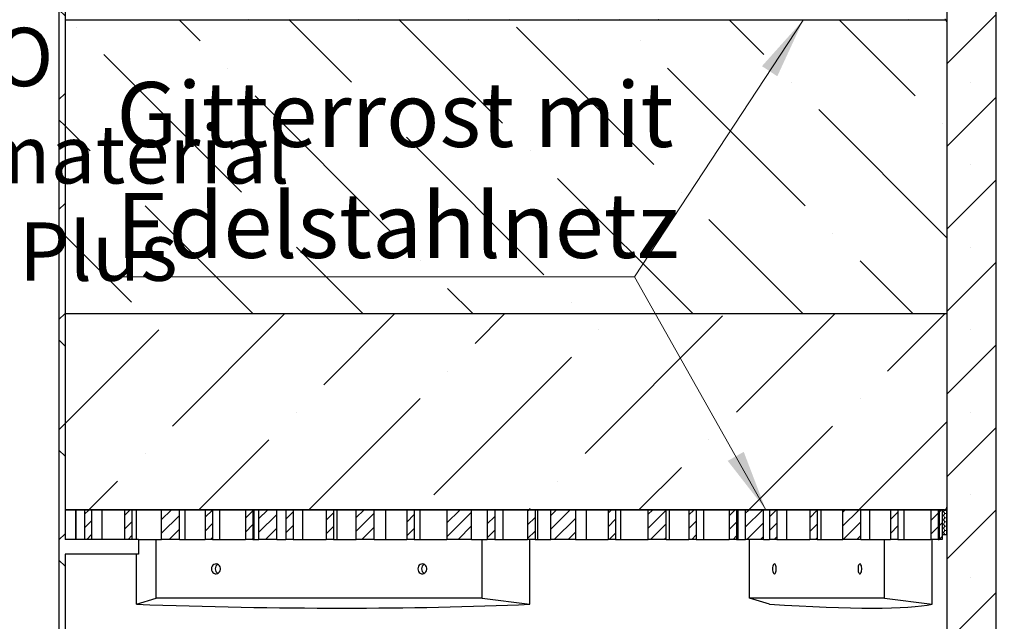
# Model space of a CAD drawing. Units: millimetres. Extents: x 0 to 420, y -117 to 297.
# Drawn here: x 111 to 151, y 150 to 174 of the extents above; entities that cross this region are included whole.
import ezdxf

# ---------------------------------------------------------------- set-up
doc = ezdxf.new("R2010")
doc.units = ezdxf.units.MM
doc.styles.add('SLDTEXTSTYLE0', font='TXT', dxfattribs={"width": 0.605})
doc.dimstyles.new('SLDDIMSTYLE0', dxfattribs={"dimtxt": 2.568319, "dimasz": 2.5, "dimexe": 0, "dimexo": 0.0625, "dimgap": 0.64208, "dimtad": 1, "dimlfac": 25, "dimrnd": 1e-09, "dimzin": 12, "dimdsep": 46, "dimtxsty": 'SLDTEXTSTYLE0', "dimsah": 1, "dimcen": 0.09, "dimadec": 0, "dimazin": 3, "dimtfac": 1, "dimtdec": 3, "dimtofl": 0, "dimtmove": 0, "dimatfit": 3, "dimfxl": 1, "dimfrac": 2, "dimtolj": 1, "dimtzin": 12, "dimarcsym": 0})
pattern_1 = [(135, (0, 0), (-13.4704, -13.4704), []), (135, (-2e-14, 4.49), (-13.4704, -13.4704), []), (135, (-3e-14, 8.98), (-13.4704, -13.4704), []), (135, (-5e-14, 13.47), (-13.4704, -13.4704), [])]
pattern_2 = [(45, (0, 0), (-13.4704, 13.4704), []), (45, (4.49, 0), (-13.4704, 13.4704), []), (45, (8.98, 0), (-13.4704, 13.4704), []), (45, (13.47, 0), (-13.4704, 13.4704), [])]

# ---------------------------------------------------------------- blocks, each defined once
blk = doc.blocks.new('_D_6')
at = {"color": 7, "linetype": 'Continuous', "lineweight": 0}
for p, q in [((153.818, 181.294), (174.061, 181.294)), ((173.061, 181.294), (173.061, 123.494)), ((142.178, 123.494), (174.061, 123.494))]:
    blk.add_line(p, q, dxfattribs=at)
at = {"color": 7, "linetype": 'Continuous', "lineweight": 18}
for points in [[(173.061, 181.294), (172.686, 178.794), (173.436, 178.794)], [(173.061, 123.494), (173.436, 125.994), (172.686, 125.994)]]:
    blk.add_solid(points, dxfattribs=at)
at = {"color": 7, "linetype": 'Continuous', "lineweight": 18, "insert": (169.65, 148.475), "char_height": 2.6458, "attachment_point": 1, "rotation": 90, "style": 'SLDTEXTSTYLE0'}
blk.add_mtext('1445', dxfattribs=at)
blk = doc.blocks.new('SW_NOTE_0_3')
at = {"color": 0, "linetype": 'Continuous', "lineweight": 0}
for p, q in [((-0.01, -4.533), (21.148, -4.533)), ((21.148, -4.533), (-0.01, -4.533)), ((-0.01, -4.533), (21.148, -4.533)), ((21.148, -4.533), (-0.01, -4.533)), ((-0.01, -4.533), (21.148, -4.533)), ((21.148, -4.533), (-0.01, -4.533))]:
    blk.add_line(p, q, dxfattribs=at)
at = {"color": 0, "linetype": 'Continuous', "lineweight": 0, "char_height": 2.64583, "attachment_point": 1, "style": 'SLDTEXTSTYLE0'}
for s, insert in [('Gitterrost mit', (0, 3.411)), ('Edelstahlnetz', (0, -1.117))]:
    blk.add_mtext(s, dxfattribs=dict(at, insert=insert))

msp = doc.modelspace()

# ---------------------------------------------------------------- hatches: boundary and pattern name
at = {"linetype": 'Continuous', "lineweight": 18}
h = msp.add_hatch(dxfattribs=at)
h.set_pattern_fill('ANSI37', angle=90, style=0)
h.paths.add_polyline_path([(115.9180533, 152.4943607), (115.9180533, 153.0943607), (112.9180533, 153.0943607), (112.9180533, 183.0943607), (112.8644634, 183.2943607), (112.6700533, 183.2943607), (112.6700533, 139.8943607), (112.2180533, 139.8943607), (112.2180533, 139.4943607), (120.9180533, 139.4943607), (120.9180533, 139.8943607), (112.9180533, 139.8943607), (112.9180533, 147.8943607), (118.9180533, 147.8943607), (118.9180533, 148.2943607), (112.9180533, 148.2943607), (112.9180533, 152.4943607)], flags=0)
h = msp.add_hatch(dxfattribs=at)
h.set_pattern_fill('SACNCR', style=0)
edge = h.paths.add_edge_path(flags=0)
edge.add_spline(control_points=[(150.9180533, 181.2943675), (150.5135815, 181.2943673), (150.1091098, 181.2943672), (149.7046381, 181.2943671), (149.4424431, 181.294367), (149.1802482, 181.2943669), (148.9180533, 181.2943668)], knot_values=[2307.6821446288, 2307.6821446288, 2307.6821446288, 2307.6821446288, 2307.7129240073, 2307.7129240073, 2307.7129240073, 2307.7325886277, 2307.7325886277, 2307.7325886277, 2307.7325886277], weights=[1, 1, 1, 1, 1, 1, 1], degree=3, periodic=0)
edge.add_line((148.9180533, 181.2943668), (148.9180533, 135.4143607))
edge.add_line((148.9180533, 135.4143607), (150.9180533, 135.4143607))
edge.add_line((150.9180533, 135.4143607), (150.9180533, 179.1943607))
edge.add_arc((150.9180533, 179.2943607), 0.1, 90, 270, ccw=False)
edge.add_line((150.9180533, 179.3943607), (150.9180533, 181.2943675))
h = msp.add_hatch(dxfattribs=at)
h.set_pattern_fill('DIN 201 Stahl und Stahlguss', style=0, pattern_type=2)
h.set_pattern_definition(pattern_2)
edge = h.paths.add_edge_path(flags=0)
edge.add_line((112.9180533, 174.2943607), (148.8260533, 174.2943607))
edge.add_arc((148.8260533, 174.2143607), 0.08, 0, 90, ccw=False)
edge.add_line((148.9060533, 174.2143607), (148.9060533, 170.2823607))
edge.add_line((148.9060533, 170.2823607), (148.9180533, 170.2823607))
edge.add_line((148.9180533, 170.2823607), (148.9180533, 174.2143607))
edge.add_arc((148.8260533, 174.2143607), 0.092, 0, 90)
edge.add_line((148.8260533, 174.3063607), (112.9180533, 174.3063607))
edge.add_line((112.9180533, 174.3063607), (112.9180533, 174.2943607))
h = msp.add_hatch(dxfattribs=at)
h.set_pattern_fill('DIN 201 Stahl und Stahlguss', angle=90, style=0, pattern_type=2)
h.set_pattern_definition(pattern_1)
edge = h.paths.add_edge_path(flags=0)
edge.add_line((112.9180533, 174.2943607), (148.8260533, 174.2943607))
edge.add_arc((148.8260533, 174.2143607), 0.08, 0, 90, ccw=False)
edge.add_line((148.9060533, 174.2143607), (148.9060533, 170.2823607))
edge.add_line((148.9060533, 170.2823607), (148.9180533, 170.2823607))
edge.add_line((148.9180533, 170.2823607), (148.9180533, 174.2143607))
edge.add_arc((148.8260533, 174.2143607), 0.092, 0, 90)
edge.add_line((148.8260533, 174.3063607), (112.9180533, 174.3063607))
edge.add_line((112.9180533, 174.3063607), (112.9180533, 174.2943607))
h = msp.add_hatch(dxfattribs=at)
h.set_pattern_fill('ANSI36', angle=90, style=0)
h.paths.add_polyline_path([(148.9180533, 162.2943607), (148.9180533, 174.2823607), (112.9180533, 174.2823607), (112.9180533, 162.2943607)], flags=0)
h = msp.add_hatch(dxfattribs=at)
h.set_pattern_fill('ANSI36', style=0)
edge = h.paths.add_edge_path(flags=0)
edge.add_line((148.9180533, 162.2943607), (112.9180533, 162.2943607))
edge.add_line((112.9180533, 162.2943607), (112.9180533, 154.3063607))
edge.add_line((112.9180533, 154.3063607), (148.8180533, 154.3063607))
edge.add_arc((148.8180533, 154.4063607), 0.1, 270, 360)
edge.add_line((148.9180533, 154.4063607), (148.9180533, 162.2943607))
h = msp.add_hatch(dxfattribs=at)
h.set_pattern_fill('DIN 201 Stahl und Stahlguss', angle=90, style=0, pattern_type=2)
h.set_pattern_definition(pattern_1)
edge = h.paths.add_edge_path(flags=0)
edge.add_line((148.9060533, 158.3063607), (148.9060533, 154.3743607))
edge.add_arc((148.8260533, 154.3743607), 0.08, 270, 360, ccw=False)
edge.add_line((148.8260533, 154.2943607), (112.9180533, 154.2943607))
edge.add_line((112.9180533, 154.2943607), (112.9180533, 154.2823607))
edge.add_line((112.9180533, 154.2823607), (148.8260533, 154.2823607))
edge.add_arc((148.8260533, 154.3743607), 0.092, 270, 360)
edge.add_line((148.9180533, 154.3743607), (148.9180533, 158.3063607))
edge.add_line((148.9180533, 158.3063607), (148.9060533, 158.3063607))
h = msp.add_hatch(dxfattribs=at)
h.set_pattern_fill('DIN 201 Stahl und Stahlguss', style=0, pattern_type=2)
h.set_pattern_definition(pattern_2)
edge = h.paths.add_edge_path(flags=0)
edge.add_line((148.9060533, 158.3063607), (148.9060533, 154.3743607))
edge.add_arc((148.8260533, 154.3743607), 0.08, 270, 360, ccw=False)
edge.add_line((148.8260533, 154.2943607), (112.9180533, 154.2943607))
edge.add_line((112.9180533, 154.2943607), (112.9180533, 154.2823607))
edge.add_line((112.9180533, 154.2823607), (148.8260533, 154.2823607))
edge.add_arc((148.8260533, 154.3743607), 0.092, 270, 360)
edge.add_line((148.9180533, 154.3743607), (148.9180533, 158.3063607))
edge.add_line((148.9180533, 158.3063607), (148.9060533, 158.3063607))
h = msp.add_hatch(dxfattribs=at)
h.set_pattern_fill('ANSI31', scale=0.125, style=0)
h.paths.add_polyline_path([(114.0052966, 153.0943607), (114.0052966, 154.2943607), (113.7180533, 154.2943607), (113.7180533, 153.0943607)], flags=0)
h = msp.add_hatch(dxfattribs=at)
h.set_pattern_fill('ANSI31', scale=0.125, style=0)
h.paths.add_polyline_path([(115.6505327, 153.0943607), (115.6505327, 154.2943607), (115.3474629, 154.2943607), (115.3474629, 153.0943607)], flags=0)
h = msp.add_hatch(dxfattribs=at)
h.set_pattern_fill('ANSI31', scale=0.125, style=0)
h.paths.add_polyline_path([(117.5936313, 153.0943607), (117.5936313, 154.2943607), (116.8619561, 154.2943607), (116.8619561, 153.0943607)], flags=0)
h = msp.add_hatch(dxfattribs=at)
h.set_pattern_fill('ANSI31', scale=0.125, style=0)
h.paths.add_polyline_path([(118.941005, 153.0943607), (118.941005, 154.2943607), (118.6379352, 154.2943607), (118.6379352, 153.0943607)], flags=0)
h = msp.add_hatch(dxfattribs=at)
h.set_pattern_fill('ANSI31', scale=0.125, style=0)
h.paths.add_polyline_path([(120.5862412, 153.0943607), (120.5862412, 154.2943607), (120.2831714, 154.2943607), (120.2831714, 153.0943607)], flags=0)
h = msp.add_hatch(dxfattribs=at)
h.set_pattern_fill('ANSI31', scale=0.125, style=0)
h.paths.add_polyline_path([(121.5655828, 153.0943607), (121.5655828, 154.2943607), (120.8339075, 154.2943607), (120.8339075, 153.0943607)], flags=0)
h = msp.add_hatch(dxfattribs=at)
h.set_pattern_fill('ANSI31', scale=0.125, style=0)
h.paths.add_polyline_path([(122.2314773, 153.0943607), (122.2314773, 154.2943607), (121.9284075, 154.2943607), (121.9284075, 153.0943607)], flags=0)
h = msp.add_hatch(dxfattribs=at)
h.set_pattern_fill('ANSI31', scale=0.125, style=0)
h.paths.add_polyline_path([(123.8767135, 153.0943607), (123.8767135, 154.2943607), (123.5736436, 154.2943607), (123.5736436, 153.0943607)], flags=0)
h = msp.add_hatch(dxfattribs=at)
h.set_pattern_fill('ANSI31', scale=0.125, style=0)
h.paths.add_polyline_path([(125.5375342, 153.0943607), (125.5375342, 154.2943607), (124.8058589, 154.2943607), (124.8058589, 153.0943607)], flags=0)
h = msp.add_hatch(dxfattribs=at)
h.set_pattern_fill('ANSI31', scale=0.125, style=0)
h.paths.add_polyline_path([(127.1671857, 153.0943607), (127.1671857, 154.2943607), (126.8641159, 154.2943607), (126.8641159, 153.0943607)], flags=0)
h = msp.add_hatch(dxfattribs=at)
h.set_pattern_fill('ANSI31', scale=0.125, style=0)
h.paths.add_polyline_path([(129.5094856, 153.0943607), (129.5094856, 154.2943607), (128.5093521, 154.2943607), (128.5093521, 153.0943607)], flags=0)
h = msp.add_hatch(dxfattribs=at)
h.set_pattern_fill('ANSI31', scale=0.125, style=0)
h.paths.add_polyline_path([(130.457658, 153.0943607), (130.457658, 154.2943607), (130.1545882, 154.2943607), (130.1545882, 153.0943607)], flags=0)
h = msp.add_hatch(dxfattribs=at)
h.set_pattern_fill('ANSI31', scale=0.125, style=0)
h.paths.add_polyline_path([(132.1028942, 153.0943607), (132.1028942, 154.2943607), (131.7998244, 154.2943607), (131.7998244, 153.0943607)], flags=0)
h = msp.add_hatch(dxfattribs=at)
h.set_pattern_fill('ANSI31', scale=0.125, style=0)
h.paths.add_polyline_path([(133.7481303, 153.0943607), (133.7481303, 154.2943607), (132.7497617, 154.2943607), (132.7497617, 153.0943607)], flags=0)
h = msp.add_hatch(dxfattribs=at)
h.set_pattern_fill('ANSI31', scale=0.125, style=0)
h.paths.add_polyline_path([(135.3933665, 153.0943607), (135.3933665, 154.2943607), (135.0902967, 154.2943607), (135.0902967, 153.0943607)], flags=0)
h = msp.add_hatch(dxfattribs=at)
h.set_pattern_fill('ANSI31', scale=0.125, style=0)
h.paths.add_polyline_path([(137.4533884, 153.0943607), (137.4533884, 154.2943607), (136.7217131, 154.2943607), (136.7217131, 153.0943607)], flags=0)
h = msp.add_hatch(dxfattribs=at)
h.set_pattern_fill('ANSI31', scale=0.125, style=0)
h.paths.add_polyline_path([(138.6838388, 153.0943607), (138.6838388, 154.2943607), (138.3807689, 154.2943607), (138.3807689, 153.0943607)], flags=0)
h = msp.add_hatch(dxfattribs=at)
h.set_pattern_fill('ANSI31', scale=0.125, style=0)
h.paths.add_polyline_path([(140.3290749, 153.0943607), (140.3290749, 154.2943607), (140.0260051, 154.2943607), (140.0260051, 153.0943607)], flags=0)
h = msp.add_hatch(dxfattribs=at)
h.set_pattern_fill('ANSI31', scale=0.125, style=0)
h.paths.add_polyline_path([(141.4253398, 153.0943607), (141.4253398, 154.2943607), (140.6936646, 154.2943607), (140.6936646, 153.0943607)], flags=0)
h = msp.add_hatch(dxfattribs=at)
h.set_pattern_fill('ANSI31', scale=0.125, style=0)
h.paths.add_polyline_path([(141.974311, 153.0943607), (141.974311, 154.2943607), (141.6712412, 154.2943607), (141.6712412, 153.0943607)], flags=0)
h = msp.add_hatch(dxfattribs=at)
h.set_pattern_fill('ANSI31', scale=0.125, style=0)
h.paths.add_polyline_path([(143.6195472, 153.0943607), (143.6195472, 154.2943607), (143.3164774, 154.2943607), (143.3164774, 153.0943607)], flags=0)
h = msp.add_hatch(dxfattribs=at)
h.set_pattern_fill('ANSI31', scale=0.125, style=0)
h.paths.add_polyline_path([(145.3972912, 153.0943607), (145.3972912, 154.2943607), (144.665616, 154.2943607), (144.665616, 153.0943607)], flags=0)
h = msp.add_hatch(dxfattribs=at)
h.set_pattern_fill('ANSI31', scale=0.125, style=0)
h.paths.add_polyline_path([(146.9100195, 153.0943607), (146.9100195, 154.2943607), (146.6069497, 154.2943607), (146.6069497, 153.0943607)], flags=0)
h = msp.add_hatch(dxfattribs=at)
h.set_pattern_fill('ANSI31', scale=0.125, style=0)
h.paths.add_polyline_path([(148.5552556, 153.0943607), (148.5552556, 154.2943607), (148.2521858, 154.2943607), (148.2521858, 153.0943607)], flags=0)
h = msp.add_hatch(dxfattribs=at)
h.set_pattern_fill('ANSI31', scale=0.125, style=0)
h.paths.add_polyline_path([(148.7180533, 153.0943607), (148.7180533, 154.2943607), (148.5980533, 154.2943607), (148.5980533, 153.0943607)], flags=0)
h = msp.add_hatch(dxfattribs=at)
h.set_pattern_fill('HONEY', scale=0.03125, style=0)
h.paths.add_polyline_path([(148.9180533, 154.2943607), (148.7180533, 154.2943607), (148.7180533, 153.2943607), (148.9180533, 153.2943607)], flags=0)

# ---------------------------------------------------------------- linework, layer by layer
at = {"color": 7, "linetype": 'Continuous', "lineweight": 25}
for p, q in [((112.6700533, 183.2943607), (112.6700533, 139.8943607)), ((112.9180533, 183.0943607), (112.9180533, 153.0943607)), ((148.9180533, 181.2943668), (148.9180533, 135.4143607)), ((150.9180533, 179.1943607), (150.9180533, 135.4143607)), ((112.9180533, 174.2823607), (112.9180533, 162.2943607)), ((148.9180533, 174.2823607), (112.9180533, 174.2823607)), ((148.9060533, 174.2143607), (148.9060533, 170.2823607)), ((148.9060533, 174.2143607), (148.9060533, 170.2823607)), ((148.9180533, 174.2823607), (148.9180533, 162.2943607)), ((148.9180533, 174.2143607), (148.9180533, 170.2823607)), ((148.9180533, 174.2143607), (148.9180533, 170.2823607)), ((148.9060533, 170.2823607), (148.9180533, 170.2823607)), ((148.9060533, 170.2823607), (148.9180533, 170.2823607)), ((148.9180533, 162.2943607), (112.9180533, 162.2943607)), ((112.9180533, 162.2943607), (112.9180533, 154.3063607)), ((148.9180533, 162.2943607), (112.9180533, 162.2943607)), ((148.9180533, 162.2943607), (148.9180533, 154.4063607)), ((148.9180533, 158.3063607), (148.9060533, 158.3063607)), ((148.9060533, 158.3063607), (148.9060533, 154.3743607)), ((148.9060533, 158.3063607), (148.9060533, 154.3743607)), ((148.9180533, 158.3063607), (148.9060533, 158.3063607)), ((148.9180533, 158.3063607), (148.9180533, 154.3743607)), ((148.9180533, 158.3063607), (148.9180533, 154.3743607)), ((148.8180533, 154.3063607), (112.9180533, 154.3063607)), ((112.9180533, 154.2943607), (112.9180533, 154.2823607)), ((148.8260533, 154.2943607), (112.9180533, 154.2943607)), ((112.9180533, 154.2943607), (112.9180533, 154.2823607)), ((148.8260533, 154.2943607), (112.9180533, 154.2943607)), ((148.8260533, 154.2823607), (112.9180533, 154.2823607)), ((148.8260533, 154.2823607), (112.9180533, 154.2823607)), ((113.352675, 154.2823607), (113.352675, 153.0943607)), ((113.352675, 153.0943607), (113.352675, 154.2823607)), ((113.7180533, 154.2943607), (113.7180533, 153.0943607)), ((114.0052966, 154.2943607), (113.7180533, 154.2943607)), ((114.0052966, 154.2943607), (114.0052966, 153.0943607)), ((114.4236447, 154.2823607), (114.4236447, 153.0943607)), ((115.3474629, 154.2943607), (115.3474629, 153.0943607)), ((115.6505327, 154.2943607), (115.3474629, 154.2943607)), ((115.6505327, 154.2943607), (115.6505327, 153.0943607)), ((115.8279416, 154.2823607), (115.8279416, 153.0943607)), ((116.8619561, 153.0943607), (116.8619561, 154.2943607)), ((117.5936313, 154.2943607), (116.8619561, 154.2943607)), ((117.5936313, 153.0943607), (117.5936313, 154.2943607)), ((117.8139173, 154.2823607), (117.8139173, 153.0943607)), ((118.6379352, 154.2943607), (118.6379352, 153.0943607)), ((118.941005, 154.2943607), (118.6379352, 154.2943607)), ((118.941005, 154.2943607), (118.941005, 153.0943607)), ((119.2182142, 154.2823607), (119.2182142, 153.0943607)), ((120.2831714, 154.2943607), (120.2831714, 153.0943607)), ((120.5862412, 154.2943607), (120.2831714, 154.2943607)), ((120.5862412, 154.2943607), (120.5862412, 153.0943607)), ((120.6225111, 154.2823607), (120.6225111, 153.0943607)), ((120.8339075, 153.0943607), (120.8339075, 154.2943607)), ((121.5655828, 154.2943607), (120.8339075, 154.2943607)), ((121.5655828, 153.0943607), (121.5655828, 154.2943607)), ((121.9284075, 154.2943607), (121.9284075, 153.0943607)), ((122.2314773, 154.2943607), (121.9284075, 154.2943607)), ((122.2314773, 154.2943607), (122.2314773, 153.0943607)), ((122.6084868, 154.2823607), (122.6084868, 153.0943607)), ((123.5736436, 154.2943607), (123.5736436, 153.0943607)), ((123.8767135, 154.2943607), (123.5736436, 154.2943607)), ((123.8767135, 154.2943607), (123.8767135, 153.0943607)), ((124.0127837, 154.2823607), (124.0127837, 153.0943607)), ((124.8058589, 153.0943607), (124.8058589, 154.2943607)), ((125.5375342, 154.2943607), (124.8058589, 154.2943607)), ((125.5375342, 153.0943607), (125.5375342, 154.2943607)), ((125.9987594, 154.2823607), (125.9987594, 153.0943607)), ((126.8641159, 154.2943607), (126.8641159, 153.0943607)), ((127.1671857, 154.2943607), (126.8641159, 154.2943607)), ((127.1671857, 154.2943607), (127.1671857, 153.0943607)), ((127.4030563, 154.2823607), (127.4030563, 153.0943607)), ((128.5093521, 154.2943607), (128.5093521, 153.0943607)), ((129.5094856, 154.2943607), (128.5093521, 154.2943607)), ((129.5094856, 153.0943607), (129.5094856, 154.2943607)), ((130.1545882, 154.2943607), (130.1545882, 153.0943607)), ((130.457658, 154.2943607), (130.1545882, 154.2943607)), ((130.457658, 154.2943607), (130.457658, 153.0943607)), ((130.7933289, 154.2823607), (130.7933289, 153.0943607)), ((131.7998244, 154.2943607), (131.7998244, 153.0943607)), ((132.1028942, 154.2943607), (131.7998244, 154.2943607)), ((132.1028942, 154.2943607), (132.1028942, 153.0943607)), ((132.1976257, 154.2823607), (132.1976257, 153.0943607)), ((132.7497617, 153.0943607), (132.7497617, 154.2943607)), ((133.7481303, 154.2943607), (132.7497617, 154.2943607)), ((133.7481303, 154.2943607), (133.7481303, 153.0943607)), ((134.1836014, 154.2823607), (134.1836014, 153.0943607)), ((135.0902967, 154.2943607), (135.0902967, 153.0943607)), ((135.3933665, 154.2943607), (135.0902967, 154.2943607)), ((135.3933665, 154.2943607), (135.3933665, 153.0943607)), ((135.5878983, 154.2823607), (135.5878983, 153.0943607)), ((136.7217131, 153.0943607), (136.7217131, 154.2943607)), ((137.4533884, 154.2943607), (136.7217131, 154.2943607)), ((137.4533884, 153.0943607), (137.4533884, 154.2943607)), ((137.573874, 154.2823607), (137.573874, 153.0943607)), ((138.3807689, 154.2943607), (138.3807689, 153.0943607)), ((138.6838388, 154.2943607), (138.3807689, 154.2943607)), ((138.6838388, 154.2943607), (138.6838388, 153.0943607)), ((138.9781709, 154.2823607), (138.9781709, 153.0943607)), ((140.0260051, 154.2943607), (140.0260051, 153.0943607)), ((140.3290749, 154.2943607), (140.0260051, 154.2943607)), ((140.3290749, 154.2943607), (140.3290749, 153.0943607)), ((140.3824678, 154.2823607), (140.3824678, 153.0943607)), ((140.6936646, 153.0943607), (140.6936646, 154.2943607)), ((141.4253398, 154.2943607), (140.6936646, 154.2943607)), ((141.4253398, 153.0943607), (141.4253398, 154.2943607)), ((141.6712412, 154.2943607), (141.6712412, 153.0943607)), ((141.974311, 154.2943607), (141.6712412, 154.2943607)), ((141.974311, 154.2943607), (141.974311, 153.0943607)), ((142.3684435, 154.2823607), (142.3684435, 153.0943607)), ((143.3164774, 154.2943607), (143.3164774, 153.0943607)), ((143.6195472, 154.2943607), (143.3164774, 154.2943607)), ((143.6195472, 154.2943607), (143.6195472, 153.0943607)), ((143.7727404, 154.2823607), (143.7727404, 153.0943607)), ((144.665616, 153.0943607), (144.665616, 154.2943607)), ((145.3972912, 154.2943607), (144.665616, 154.2943607)), ((145.3972912, 153.0943607), (145.3972912, 154.2943607)), ((145.7587161, 154.2823607), (145.7587161, 153.0943607)), ((146.6069497, 154.2943607), (146.6069497, 153.0943607)), ((146.9100195, 154.2943607), (146.6069497, 154.2943607)), ((146.9100195, 154.2943607), (146.9100195, 153.0943607)), ((147.163013, 154.2823607), (147.163013, 153.0943607)), ((148.2521858, 154.2943607), (148.2521858, 153.0943607)), ((148.5552556, 154.2943607), (148.2521858, 154.2943607)), ((148.5552556, 154.2943607), (148.5552556, 153.0943607)), ((148.5673099, 154.2823607), (148.5673099, 153.0943607)), ((148.5980499, 154.2823607), (148.5980499, 153.0943607)), ((148.5980533, 154.2943607), (148.5980533, 153.0943607)), ((148.7180533, 154.2943607), (148.5980533, 154.2943607)), ((148.7180533, 154.2943607), (148.7180533, 153.2943607)), ((148.9180533, 154.2943607), (148.7180533, 154.2943607)), ((148.7180533, 154.2943607), (148.7180533, 153.0943607)), ((148.9180533, 153.2943607), (148.9180533, 154.2943607)), ((148.7180533, 153.2943607), (148.9180533, 153.2943607)), ((115.9180533, 153.0943607), (112.9180533, 153.0943607)), ((114.0052966, 153.0943607), (113.7180533, 153.0943607)), ((115.6505327, 153.0943607), (115.3474629, 153.0943607)), ((115.9180533, 153.0943607), (116.8619561, 153.0943607)), ((115.9180533, 153.0943607), (115.9180533, 152.4943607)), ((116.6397103, 150.6943607), (116.6397103, 153.0943607)), ((117.5936313, 153.0943607), (116.8619561, 153.0943607)), ((117.5936313, 153.0943607), (117.8139173, 153.0943607)), ((117.8139173, 153.0943607), (118.6379352, 153.0943607)), ((118.941005, 153.0943607), (118.6379352, 153.0943607)), ((118.941005, 153.0943607), (119.2182142, 153.0943607)), ((119.2182142, 153.0943607), (120.2831714, 153.0943607)), ((120.5862412, 153.0943607), (120.2831714, 153.0943607)), ((120.5862412, 153.0943607), (120.6225111, 153.0943607)), ((120.6225111, 153.0943607), (120.8339075, 153.0943607)), ((121.5655828, 153.0943607), (120.8339075, 153.0943607)), ((121.5655828, 153.0943607), (121.9284075, 153.0943607)), ((122.2314773, 153.0943607), (121.9284075, 153.0943607)), ((122.2314773, 153.0943607), (122.6084868, 153.0943607)), ((122.6084868, 153.0943607), (123.5736436, 153.0943607)), ((123.8767135, 153.0943607), (123.5736436, 153.0943607)), ((123.8767135, 153.0943607), (124.0127837, 153.0943607)), ((124.0127837, 153.0943607), (124.8058589, 153.0943607)), ((125.5375342, 153.0943607), (124.8058589, 153.0943607)), ((125.5375342, 153.0943607), (125.9987594, 153.0943607)), ((125.9987594, 153.0943607), (126.8641159, 153.0943607)), ((127.1671857, 153.0943607), (126.8641159, 153.0943607)), ((127.1671857, 153.0943607), (127.4030563, 153.0943607)), ((127.4030563, 153.0943607), (128.5093521, 153.0943607)), ((129.5094856, 153.0943607), (128.5093521, 153.0943607)), ((129.5094856, 153.0943607), (130.1545882, 153.0943607)), ((129.9435756, 150.6943607), (129.9435756, 153.0943607)), ((130.457658, 153.0943607), (130.1545882, 153.0943607)), ((130.457658, 153.0943607), (130.7933289, 153.0943607)), ((130.7933289, 153.0943607), (131.7998244, 153.0943607)), ((132.1028942, 153.0943607), (131.7998244, 153.0943607)), ((131.8846257, 150.4508156), (131.8846257, 153.0943607)), ((132.1028942, 153.0943607), (132.1976257, 153.0943607)), ((132.1976257, 153.0943607), (132.7497617, 153.0943607)), ((133.7481303, 153.0943607), (132.7497617, 153.0943607)), ((133.7481303, 153.0943607), (134.1836014, 153.0943607)), ((134.1836014, 153.0943607), (135.0902967, 153.0943607)), ((135.3933665, 153.0943607), (135.0902967, 153.0943607)), ((135.3933665, 153.0943607), (135.5878983, 153.0943607)), ((135.5878983, 153.0943607), (136.7217131, 153.0943607)), ((137.4533884, 153.0943607), (136.7217131, 153.0943607)), ((137.4533884, 153.0943607), (137.573874, 153.0943607)), ((137.573874, 153.0943607), (138.3807689, 153.0943607)), ((138.6838388, 153.0943607), (138.3807689, 153.0943607)), ((138.6838388, 153.0943607), (138.9781709, 153.0943607)), ((138.9781709, 153.0943607), (140.0260051, 153.0943607)), ((140.3290749, 153.0943607), (140.0260051, 153.0943607)), ((140.3290749, 153.0943607), (140.3824678, 153.0943607)), ((140.3824678, 153.0943607), (140.6936646, 153.0943607)), ((141.4253398, 153.0943607), (140.6936646, 153.0943607)), ((140.8636478, 150.6943607), (140.8636478, 153.0943607)), ((141.4253398, 153.0943607), (141.6712412, 153.0943607)), ((141.974311, 153.0943607), (141.6712412, 153.0943607)), ((141.974311, 153.0943607), (142.3684435, 153.0943607)), ((142.3684435, 153.0943607), (143.3164774, 153.0943607)), ((143.6195472, 153.0943607), (143.3164774, 153.0943607)), ((143.6195472, 153.0943607), (143.7727404, 153.0943607)), ((143.7727404, 153.0943607), (144.665616, 153.0943607)), ((145.3972912, 153.0943607), (144.665616, 153.0943607)), ((145.3972912, 153.0943607), (145.7587161, 153.0943607)), ((145.7587161, 153.0943607), (146.6069497, 153.0943607)), ((146.3742892, 150.6943607), (146.3742892, 153.0943607)), ((146.9100195, 153.0943607), (146.6069497, 153.0943607)), ((146.9100195, 153.0943607), (147.163013, 153.0943607)), ((147.163013, 153.0943607), (148.2521858, 153.0943607)), ((148.5552556, 153.0943607), (148.2521858, 153.0943607)), ((148.3153393, 150.4508156), (148.3153393, 153.0943607)), ((148.5552556, 153.0943607), (148.5673099, 153.0943607)), ((148.5673099, 153.0943607), (148.5980499, 153.0943607)), ((148.5980533, 153.0943607), (148.5980499, 153.0943607)), ((148.7180533, 153.0943607), (148.5980533, 153.0943607)), ((115.9180533, 152.4943607), (112.9180533, 152.4943607)), ((112.9180533, 152.4943607), (112.9180533, 148.2943607)), ((115.8357011, 150.4508156), (115.8357011, 152.4943607)), ((115.8357011, 150.4508156), (116.6397103, 150.6943607)), ((129.9435756, 150.6943607), (116.6397103, 150.6943607)), ((129.9435756, 150.6943607), (131.8846257, 150.4508156)), ((141.6676571, 150.4508156), (140.8636478, 150.6943607)), ((146.3742892, 150.6943607), (140.8636478, 150.6943607)), ((146.3742892, 150.6943607), (148.3153393, 150.4508156))]:
    msp.add_line(p, q, dxfattribs=at)
at = {"color": 7, "linetype": 'Continuous', "lineweight": 0}
for p in [(143.0529365, 174.2823607), (141.5240882, 154.3063607)]:
    msp.add_line(p, (136.1636971, 163.8084633), dxfattribs=at)
at = {"color": 7, "linetype": 'Continuous', "lineweight": 25, "flags": 128}
for points in [[(118.8939764, 151.8943607), (118.9008284, 151.8404014), (118.9208762, 151.7904439), (118.9526329, 151.7481935), (118.9937434, 151.7167837), (119.0411585, 151.6985439), (119.0913619, 151.694827), (119.14063, 151.7059086), (119.1853089, 151.7309668), (119.2220851, 151.7681431), (119.2482309, 151.8146805), (119.2618072, 151.8671274), (119.2618072, 151.9215941), (119.2482309, 151.974041), (119.2220851, 152.0205783), (119.1853089, 152.0577547), (119.14063, 152.0828129), (119.0913619, 152.0938945), (119.0411585, 152.0901776), (118.9937434, 152.0719378), (118.9526329, 152.0405279), (118.9208762, 151.9982775), (118.9008284, 151.9483201), (118.8939764, 151.8943607)], [(127.3197577, 151.8943607), (127.3266097, 151.8404014), (127.3466575, 151.7904439), (127.3784143, 151.7481935), (127.4195247, 151.7167837), (127.4669399, 151.6985439), (127.5171432, 151.694827), (127.5664113, 151.7059086), (127.6110903, 151.7309668), (127.6478664, 151.7681431), (127.6740122, 151.8146805), (127.6875885, 151.8671274), (127.6875885, 151.9215941), (127.6740122, 151.974041), (127.6478664, 152.0205783), (127.6110903, 152.0577547), (127.5664113, 152.0828129), (127.5171432, 152.0938945), (127.4669399, 152.0901776), (127.4195247, 152.0719378), (127.3784143, 152.0405279), (127.3466575, 151.9982775), (127.3266097, 151.9483201), (127.3197577, 151.8943607)], [(141.7973954, 151.8943607), (141.8002335, 151.8404014), (141.8085376, 151.7904439), (141.8216917, 151.7481935), (141.8387202, 151.7167837), (141.8583602, 151.6985439), (141.8791551, 151.694827), (141.8995626, 151.7059086), (141.9180692, 151.7309668), (141.9333024, 151.7681431), (141.9441324, 151.8146805), (141.9497559, 151.8671274), (141.9497559, 151.9215941), (141.9441324, 151.974041), (141.9333024, 152.0205783), (141.9180692, 152.0577547), (141.8995626, 152.0828129), (141.8791551, 152.0938945), (141.8583602, 152.0901776), (141.8387202, 152.0719378), (141.8216917, 152.0405279), (141.8085376, 151.9982775), (141.8002335, 151.9483201), (141.7973954, 151.8943607)], [(145.2874683, 151.8943607), (145.2903064, 151.8404014), (145.2986105, 151.7904439), (145.3117646, 151.7481935), (145.3287931, 151.7167837), (145.3484331, 151.6985439), (145.369228, 151.694827), (145.3896355, 151.7059086), (145.4081421, 151.7309668), (145.4233753, 151.7681431), (145.4342053, 151.8146805), (145.4398288, 151.8671274), (145.4398288, 151.9215941), (145.4342053, 151.974041), (145.4233753, 152.0205783), (145.4081421, 152.0577547), (145.3896355, 152.0828129), (145.369228, 152.0938945), (145.3484331, 152.0901776), (145.3287931, 152.0719378), (145.3117646, 152.0405279), (145.2986105, 151.9982775), (145.2903064, 151.9483201), (145.2874683, 151.8943607)]]:
    msp.add_lwpolyline(points, dxfattribs=at)
at = {"color": 7, "linetype": 'Continuous', "lineweight": 25}
for centre, radius, start, end in [((137.1363027, 174.2489571), 0.045414, 47.3526099, 88.77872576), ((137.1363027, 174.2489571), 0.045414, 47.3526099, 88.77872576), ((148.8260533, 174.2143607), 0.092, 0, 90), ((148.8260533, 174.2143607), 0.092, 0, 90), ((148.8260533, 174.2143607), 0.08, 0, 90), ((148.8260533, 174.2143607), 0.08, 0, 90), ((148.8180533, 154.4063607), 0.1, 270, 0), ((148.8260533, 154.3743607), 0.092, 270, 0), ((148.8260533, 154.3743607), 0.08, 270, 0), ((148.8260533, 154.3743607), 0.092, 270, 0), ((148.8260533, 154.3743607), 0.08, 270, 0), ((137.1363027, 154.3397644), 0.045414, 271.22127424, 312.6473901), ((137.1363027, 154.3397644), 0.045414, 271.22127424, 312.6473901), ((119.2475099, 151.8983641), 0.2005001, 117.38416173, 181.14410406), ((127.6732912, 151.8983641), 0.2005001, 117.38416173, 181.14410406), ((119.2463598, 151.8896735), 0.1993651, 178.65280216, 242.81893204), ((127.6721411, 151.8896735), 0.1993651, 178.65280216, 242.81893204)]:
    msp.add_arc(centre, radius, start, end, dxfattribs=at)
for major_axis, ratio, start_param, end_param in [((39.9981242, -2.5679689), 0.1508490689, 4.8958886065, 5.3336566065), ((39.9982615, -6.0813987), 0.061323265, 5.6809256413, 6.1186936412)]:
    msp.add_ellipse((108.9180533, 156.8517781), major_axis=major_axis, ratio=ratio, start_param=start_param, end_param=end_param, dxfattribs=at)
at = {"color": 7, "linetype": 'Continuous', "lineweight": 0}
msp.add_solid([(143.0529365, 174.2823607), (141.3657998, 172.3997575), (141.9924034, 171.987607)], dxfattribs=at)
at = {"color": 7, "linetype": 'Continuous', "lineweight": 18}
msp.add_solid([(141.5240882, 154.3063607), (140.6223587, 156.6680357), (139.9691316, 156.2995328)], dxfattribs=at)

# ---------------------------------------------------------------- block references
at = {"color": 7, "linetype": 'Continuous', "lineweight": 0}
msp.add_blockref('SW_NOTE_0_3', (115.0154625, 168.3409812), dxfattribs=at)

# ---------------------------------------------------------------- texts
at = {"color": 7, "linetype": 'Continuous', "lineweight": 0, "insert": (109.2156175, 173.9642704), "char_height": 2.38125, "attachment_point": 2, "style": 'SLDTEXTSTYLE0'}
msp.add_mtext('ACO^JSubstratmaterial^JStorm Plus', dxfattribs=at)

# ---------------------------------------------------------------- dimensions: what is measured, and where the dimension line sits
at = {"color": 7, "linetype": 'Continuous', "lineweight": 18}
dim = msp.add_linear_dim(base=(173.0611542, 123.4943607), p1=(153.5180533, 181.2943607), p2=(141.8780533, 123.4943607), angle=90, dimstyle='SLDDIMSTYLE0', dxfattribs=at)
dim.commit()
dim.dimension.update_dxf_attribs({"geometry": '_D_6', "text_midpoint": (173.0611542, 152.3943607), "dimtype": 160})

doc.saveas('drawing.dxf')
